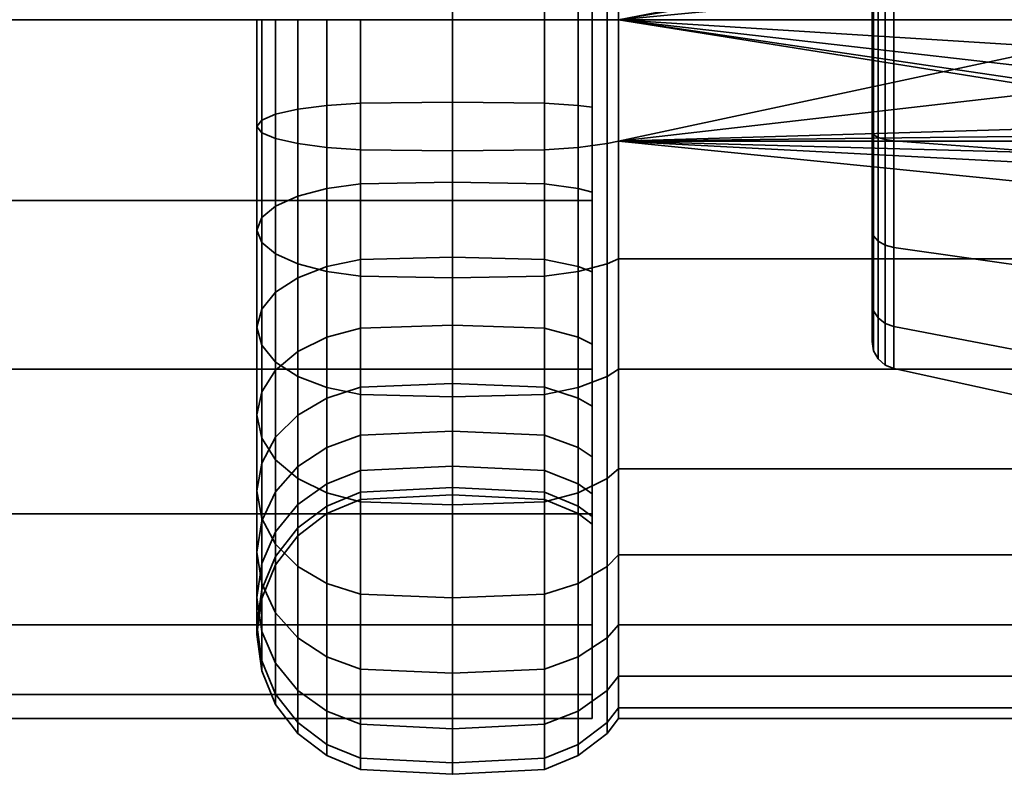
# Model space of a CAD drawing. Units: millimetres. Extents: x -363 to 139, y 185 to 687.
# Drawn here: x 69 to 104, y 514 to 541 of the extents above; entities that cross this region are included whole.
import ezdxf

# ---------------------------------------------------------------- set-up
doc = ezdxf.new("R2010")
doc.units = ezdxf.units.MM
doc.layers.add('kedersystem', color=4, linetype='Continuous', lineweight=35)

msp = doc.modelspace()

# ---------------------------------------------------------------- meshes
at = {"layer": 'kedersystem'}
mesh = msp.add_polyface(dxfattribs=at)
corners = [(-192.527, 516.252, 136.832), (-193.379, 517.104, 143.302), (-195.876, 519.601, 149.332), (-199.849, 523.574, 154.51), (-205.027, 528.752, 158.483), (-211.056, 534.781, 160.98), (-217.527, 541.252, 161.832), (-223.997, 547.722, 160.98), (-230.027, 553.752, 158.483), (-235.205, 558.93, 154.51), (-239.178, 562.903, 149.332), (-241.675, 565.4, 143.302), (-242.527, 566.252, 136.832), (-241.675, 565.4, 130.362), (-239.178, 562.903, 124.332), (-235.205, 558.93, 119.154), (-230.027, 553.752, 115.181), (-223.997, 547.722, 112.684), (-217.527, 541.252, 111.832), (-211.056, 534.781, 112.684), (-205.027, 528.752, 115.181), (-199.849, 523.574, 119.154), (-195.876, 519.601, 124.332), (-193.379, 517.104, 130.362), (89.187, 566.252, 136.832), (89.187, 565.4, 130.362), (89.187, 562.903, 124.332), (89.187, 558.93, 119.154), (89.187, 553.752, 115.181), (89.187, 547.722, 112.684), (89.187, 541.252, 111.832), (89.187, 534.781, 112.684), (89.187, 528.752, 115.181), (89.187, 523.574, 119.154), (89.187, 519.601, 124.332), (89.187, 517.104, 130.362), (89.187, 516.252, 136.832), (89.187, 517.104, 143.302), (89.187, 519.601, 149.332), (89.187, 523.574, 154.51), (89.187, 528.752, 158.483), (89.187, 534.781, 160.98), (89.187, 541.252, 161.832), (89.187, 547.722, 160.98), (89.187, 553.752, 158.483), (89.187, 558.93, 154.51), (89.187, 562.903, 149.332), (89.187, 565.4, 143.302)]
mesh.append_faces([[corners[k] for k in face] for face in [(24, 25, 13, 12), (25, 26, 14, 13), (26, 27, 15, 14), (27, 28, 16, 15), (28, 29, 17, 16), (29, 30, 18, 17), (30, 31, 19, 18), (31, 32, 20, 19), (32, 33, 21, 20), (33, 34, 22, 21), (34, 35, 23, 22), (35, 36, 0, 23), (36, 37, 1, 0), (37, 38, 2, 1), (38, 39, 3, 2), (39, 40, 4, 3), (40, 41, 5, 4), (41, 42, 6, 5), (42, 43, 7, 6), (43, 44, 8, 7), (44, 45, 9, 8), (45, 46, 10, 9), (46, 47, 11, 10), (47, 24, 12, 11)]])
mesh.append_faces([[corners[k] for k in face] for face in [(14, 12, 13), (47, 25, 24)]], dxfattribs={"vtx0": -1})
mesh.append_faces([[corners[k] for k in face] for face in [(14, 16, 17), (14, 17, 18), (14, 18, 19), (14, 19, 20), (14, 20, 21), (14, 21, 22), (14, 22, 23), (14, 23, 0), (14, 0, 1), (14, 1, 2), (14, 2, 3), (14, 3, 4), (14, 4, 5), (14, 5, 6), (14, 6, 7), (14, 7, 8), (14, 8, 9), (14, 9, 10), (14, 10, 11), (14, 11, 12), (47, 45, 44), (47, 44, 43), (47, 43, 42), (47, 42, 41), (47, 41, 40), (47, 40, 39), (47, 39, 38), (47, 38, 37), (47, 37, 36), (47, 36, 35), (47, 35, 34), (47, 34, 33), (47, 33, 32), (47, 32, 31), (47, 31, 30), (47, 30, 29), (47, 29, 28), (47, 28, 27), (47, 27, 26), (47, 26, 25)]], dxfattribs={"vtx0": -1, "vtx2": -1})
mesh.append_faces([[corners[k] for k in face] for face in [(14, 15, 16), (47, 46, 45)]], dxfattribs={"vtx2": -1})
mesh = msp.add_polyface(dxfattribs=at)
corners = [(89.187, 555.082, 125.227), (88.687, 554.788, 125.474), (88.687, 552.61, 123.296), (89.187, 552.857, 123.002), (90.133, 557.322, 117.681), (90.133, 553.752, 115.181), (89.722, 554.02, 114.718), (89.722, 557.666, 117.271), (88.687, 550.087, 121.529), (89.187, 550.279, 121.197), (90.133, 549.802, 113.34), (89.722, 549.986, 112.836), (88.687, 547.295, 120.228), (89.187, 547.427, 119.867), (90.133, 545.593, 112.212), (89.722, 545.686, 111.684), (88.687, 544.32, 119.431), (89.187, 544.387, 119.053), (90.133, 541.252, 111.832), (89.722, 541.252, 111.296), (88.687, 541.252, 119.162), (89.187, 541.252, 118.778), (90.133, 541.252, 161.832), (90.133, 545.593, 161.452), (89.722, 545.686, 161.98), (89.722, 541.252, 162.368), (89.187, 541.252, 154.886), (88.687, 541.252, 154.502), (88.687, 544.32, 154.233), (89.187, 544.387, 154.611), (90.133, 549.802, 160.324), (89.722, 549.986, 160.828), (88.687, 547.295, 153.436), (89.187, 547.427, 153.797), (90.133, 553.752, 158.483), (89.722, 554.02, 158.946), (88.687, 550.087, 152.135), (89.187, 550.279, 152.467), (88.687, 552.61, 150.368), (89.187, 552.857, 150.662), (88.687, 554.788, 148.19), (89.187, 555.082, 148.437), (112.559, 545.593, 161.452), (89.187, 558.217, 130.657), (89.187, 538.117, 119.053), (89.187, 535.077, 119.867), (89.187, 535.077, 153.797), (89.187, 538.117, 154.611), (88.687, 550.257, 112.09), (88.687, 554.417, 114.029), (88.687, 545.824, 110.902), (88.687, 541.252, 110.502), (88.687, 545.824, 162.762), (88.687, 541.252, 163.162), (88.687, 550.257, 161.574), (88.687, 554.417, 159.635), (87.481, 552.289, 149.985), (87.481, 554.405, 147.869), (99.207, 541.252, 125.134), (99.207, 545.253, 125.84), (99.207, 548.771, 127.871), (99.207, 551.383, 130.983), (99.207, 552.772, 134.801), (99.207, 552.772, 138.863), (99.207, 551.383, 142.681), (99.207, 548.771, 145.793), (99.207, 545.253, 147.824)]
mesh.append_faces([[corners[k] for k in face] for face in [(0, 1, 2, 3), (4, 5, 6, 7), (3, 2, 8, 9), (5, 10, 11, 6), (9, 8, 12, 13), (10, 14, 15, 11), (13, 12, 16, 17), (14, 18, 19, 15), (17, 16, 20, 21), (22, 23, 24, 25), (26, 27, 28, 29), (23, 30, 31, 24), (29, 28, 32, 33), (30, 34, 35, 31), (33, 32, 36, 37), (37, 36, 38, 39), (39, 38, 40, 41), (6, 11, 48, 49), (11, 15, 50, 48), (15, 19, 51, 50), (25, 24, 52, 53), (24, 31, 54, 52), (31, 35, 55, 54), (56, 57, 40, 38)]])
mesh.append_faces([[corners[k] for k in face] for face in [(22, 42, 23)]], dxfattribs={"vtx0": -1})
mesh.append_faces([[corners[k] for k in face] for face in [(43, 0, 3), (43, 3, 9), (43, 9, 13), (43, 13, 17), (43, 17, 21), (43, 21, 44), (43, 44, 45), (43, 46, 47), (43, 47, 26), (43, 26, 29), (43, 29, 33), (43, 33, 37), (43, 37, 39), (43, 39, 41), (58, 60, 61), (58, 61, 62), (58, 62, 63), (58, 63, 64), (58, 64, 65), (58, 65, 66)]], dxfattribs={"vtx0": -1, "vtx2": -1})
mesh.append_faces([[corners[k] for k in face] for face in [(30, 23, 42), (58, 59, 60)]], dxfattribs={"vtx2": -1})
mesh = msp.add_polyface(dxfattribs=at)
corners = [(90.133, 541.252, 111.832), (90.133, 536.911, 112.212), (89.722, 536.818, 111.684), (89.722, 541.252, 111.296), (89.187, 541.252, 118.778), (88.687, 541.252, 119.162), (88.687, 538.184, 119.431), (89.187, 538.117, 119.053), (90.133, 532.701, 113.34), (89.722, 532.518, 112.836), (88.687, 535.208, 120.228), (89.187, 535.077, 119.867), (90.133, 528.752, 115.181), (89.722, 528.484, 114.718), (88.687, 532.417, 121.529), (89.187, 532.225, 121.197), (88.687, 529.894, 123.296), (89.187, 529.647, 123.002), (88.687, 527.716, 125.474), (89.187, 527.422, 125.227), (89.187, 527.422, 148.437), (88.687, 527.716, 148.19), (88.687, 529.894, 150.368), (89.187, 529.647, 150.662), (88.687, 532.417, 152.135), (89.187, 532.225, 152.467), (90.133, 528.752, 158.483), (90.133, 532.701, 160.324), (89.722, 532.518, 160.828), (89.722, 528.484, 158.946), (90.133, 536.911, 161.452), (89.722, 536.818, 161.98), (90.133, 541.252, 161.832), (89.722, 541.252, 162.368), (89.187, 538.117, 154.611), (88.687, 538.184, 154.233), (88.687, 541.252, 154.502), (89.187, 541.252, 154.886), (115.494, 537.208, 112.186), (90.133, 545.593, 112.212), (112.144, 541.252, 111.832), (110.439, 541.252, 161.832), (89.187, 558.217, 130.657), (89.187, 525.617, 127.805), (89.187, 524.287, 130.657), (89.187, 523.473, 133.697), (89.187, 523.198, 136.832), (89.187, 523.473, 139.967), (89.187, 524.287, 143.007), (89.187, 525.617, 145.859), (89.187, 535.077, 153.797), (88.687, 536.68, 110.902), (88.687, 541.252, 110.502), (88.687, 532.246, 112.09), (88.687, 528.087, 114.029), (88.687, 532.246, 161.574), (88.687, 528.087, 159.635), (88.687, 536.68, 162.762), (88.687, 541.252, 163.162), (99.207, 541.252, 125.134), (99.207, 545.253, 147.824), (99.207, 541.252, 148.53), (99.207, 537.251, 147.824), (99.207, 533.733, 145.793), (99.207, 531.121, 142.681), (99.207, 529.732, 138.863), (99.207, 529.732, 134.801), (99.207, 531.121, 130.983), (99.207, 533.733, 127.871), (99.207, 537.251, 125.84), (99.264, 541.252, 148.861), (99.264, 537.138, 148.136)]
mesh.append_faces([[corners[k] for k in face] for face in [(0, 1, 2, 3), (4, 5, 6, 7), (1, 8, 9, 2), (7, 6, 10, 11), (8, 12, 13, 9), (11, 10, 14, 15), (15, 14, 16, 17), (17, 16, 18, 19), (20, 21, 22, 23), (23, 22, 24, 25), (26, 27, 28, 29), (27, 30, 31, 28), (30, 32, 33, 31), (34, 35, 36, 37), (3, 2, 51, 52), (2, 9, 53, 51), (9, 13, 54, 53), (29, 28, 55, 56), (28, 31, 57, 55), (31, 33, 58, 57), (70, 71, 62, 61)]])
mesh.append_faces([[corners[k] for k in face] for face in [(39, 40, 0), (30, 41, 32), (59, 68, 69)]], dxfattribs={"vtx0": -1})
mesh.append_faces([[corners[k] for k in face] for face in [(0, 38, 1)]], dxfattribs={"vtx0": -1, "vtx1": -1})
mesh.append_faces([[corners[k] for k in face] for face in [(42, 11, 15), (42, 15, 17), (42, 17, 19), (42, 19, 43), (42, 43, 44), (42, 44, 45), (42, 45, 46), (42, 46, 47), (42, 47, 48), (42, 48, 49), (42, 49, 20), (42, 20, 23), (42, 23, 25), (42, 25, 50), (59, 60, 61), (59, 61, 62), (59, 62, 63), (59, 63, 64), (59, 64, 65), (59, 65, 66), (59, 66, 67), (59, 67, 68)]], dxfattribs={"vtx0": -1, "vtx2": -1})
mesh = msp.add_polyface(dxfattribs=at)
corners = [(90.133, 549.802, 160.324), (112.559, 545.593, 161.452), (113.33, 546.234, 161.28), (131.973, 545.593, 112.212), (115.494, 545.296, 112.186), (90.133, 545.593, 112.212), (114.156, 544.804, 112.143), (113.073, 543.882, 112.062), (112.375, 542.647, 111.954), (112.144, 541.252, 111.832), (90.133, 541.252, 161.832), (110.439, 541.252, 161.832), (110.791, 543.223, 161.66), (111.795, 544.954, 161.508), (112.602, 544.277, 122.865), (112.76, 544.144, 115.332), (113.957, 545.149, 115.332), (113.852, 545.331, 123.051), (111.792, 542.859, 122.615), (111.978, 542.791, 115.332), (111.516, 541.252, 122.332), (111.707, 541.252, 115.332), (108.207, 546.211, 150.458), (114.117, 546.211, 150.458), (113.477, 545.98, 150.498), (112.021, 544.765, 150.713), (111.064, 543.124, 151.002), (110.725, 541.252, 151.332), (108.207, 541.252, 151.332), (108.207, 546.211, 123.206), (108.207, 541.252, 122.332), (115.388, 545.894, 123.15), (99.99, 541.252, 149.506), (99.99, 545.587, 148.742), (99.99, 545.587, 124.922), (99.99, 541.252, 124.158), (99.264, 541.252, 124.803), (99.264, 545.366, 125.528), (99.207, 545.253, 125.84), (99.207, 541.252, 125.134), (99.679, 545.543, 125.042), (99.679, 541.252, 124.285), (99.264, 548.984, 127.617), (99.207, 548.771, 127.871), (99.264, 548.984, 146.047), (99.264, 545.366, 148.136), (99.207, 545.253, 147.824), (99.207, 548.771, 145.793), (99.264, 541.252, 148.861), (99.207, 541.252, 148.53), (99.679, 541.252, 149.379), (99.679, 545.543, 148.622), (99.427, 541.252, 124.508), (99.427, 545.467, 125.252), (99.427, 549.173, 127.392), (99.679, 549.317, 127.221), (99.427, 549.173, 146.272), (99.427, 545.467, 148.412), (99.679, 549.317, 146.443), (99.427, 541.252, 149.156)]
mesh.append_faces([[corners[k] for k in face] for face in [(14, 15, 16, 17), (18, 19, 15, 14), (20, 21, 19, 18), (16, 15, 7, 6), (15, 19, 8, 7), (19, 21, 9, 8), (12, 26, 25, 13), (11, 27, 26, 12), (32, 33, 22, 28), (34, 35, 30, 29), (36, 37, 38, 39), (35, 34, 40, 41), (37, 42, 43, 38), (44, 45, 46, 47), (45, 48, 49, 46), (33, 32, 50, 51), (52, 53, 37, 36), (41, 40, 53, 52), (53, 54, 42, 37), (40, 55, 54, 53), (56, 57, 45, 44), (58, 51, 57, 56), (57, 59, 48, 45), (51, 50, 59, 57)]])
mesh.append_faces([[corners[k] for k in face] for face in [(22, 27, 28), (13, 2, 1)]], dxfattribs={"vtx0": -1})
mesh.append_faces([[corners[k] for k in face] for face in [(3, 4, 5)]], dxfattribs={"vtx0": -1, "vtx1": -1})
mesh.append_faces([[corners[k] for k in face] for face in [(0, 1, 2), (5, 4, 6), (5, 6, 7), (5, 7, 8), (5, 8, 9), (10, 12, 13), (10, 13, 1), (22, 24, 25), (22, 25, 26), (22, 26, 27), (29, 20, 18), (29, 18, 14), (29, 14, 17), (29, 17, 31), (13, 24, 2)]], dxfattribs={"vtx0": -1, "vtx2": -1})
mesh.append_faces([[corners[k] for k in face] for face in [(10, 11, 12), (22, 23, 24), (29, 30, 20), (13, 25, 24)]], dxfattribs={"vtx2": -1})
mesh = msp.add_polyface(dxfattribs=at)
corners = [(89.187, 532.225, 152.467), (88.687, 532.417, 152.135), (88.687, 535.208, 153.436), (89.187, 535.077, 153.797), (88.687, 538.184, 154.233), (89.187, 538.117, 154.611), (84.187, 544.204, 120.09), (84.187, 541.252, 119.832), (87.481, 541.252, 119.662), (87.481, 544.234, 119.922), (87.481, 541.252, 110.002), (87.481, 536.593, 110.41), (84.187, 536.563, 110.242), (84.187, 541.252, 109.832), (88.687, 541.252, 110.502), (88.687, 536.68, 110.902), (87.481, 538.27, 119.922), (88.687, 538.184, 119.431), (88.687, 541.252, 119.162), (84.187, 538.3, 120.09), (80.893, 541.252, 119.662), (80.893, 538.27, 119.922), (80.893, 536.593, 110.41), (80.893, 541.252, 110.002), (87.481, 532.076, 111.62), (84.187, 532.017, 111.46), (88.687, 532.246, 112.09), (87.481, 535.379, 120.697), (88.687, 535.208, 120.228), (84.187, 535.438, 120.857), (80.893, 535.379, 120.697), (80.893, 532.076, 111.62), (87.481, 527.837, 113.597), (84.187, 527.752, 113.449), (88.687, 528.087, 114.029), (87.481, 532.667, 121.962), (88.687, 532.417, 121.529), (84.187, 532.752, 122.11), (80.893, 527.837, 113.597), (87.481, 530.215, 123.679), (88.687, 529.894, 123.296), (84.187, 530.325, 123.809), (87.481, 528.099, 125.795), (88.687, 527.716, 125.474), (84.187, 528.229, 125.905), (84.187, 526.529, 128.332), (87.481, 526.382, 128.247), (84.187, 526.529, 145.332), (84.187, 528.229, 147.759), (87.481, 528.099, 147.869), (87.481, 526.382, 145.417), (80.893, 526.382, 145.417), (80.893, 528.099, 147.869), (87.481, 530.215, 149.985), (88.687, 529.894, 150.368), (88.687, 527.716, 148.19), (84.187, 530.325, 149.855), (87.481, 532.667, 151.702), (84.187, 532.752, 151.554), (87.481, 527.837, 160.067), (87.481, 532.076, 162.044), (84.187, 532.017, 162.204), (84.187, 527.752, 160.215), (88.687, 528.087, 159.635), (88.687, 532.246, 161.574), (87.481, 535.379, 152.967), (84.187, 535.438, 152.807), (80.893, 532.076, 162.044), (80.893, 527.837, 160.067), (87.481, 536.593, 163.254), (84.187, 536.563, 163.422), (88.687, 536.68, 162.762), (87.481, 538.27, 153.742), (84.187, 538.3, 153.574), (80.893, 536.593, 163.254), (87.481, 541.252, 163.662), (84.187, 541.252, 163.832), (88.687, 541.252, 163.162), (87.481, 541.252, 154.002), (88.687, 541.252, 154.502), (84.187, 541.252, 153.832), (80.893, 541.252, 163.662)]
mesh.append_faces([[corners[k] for k in face] for face in [(0, 1, 2, 3), (3, 2, 4, 5), (6, 7, 8, 9), (10, 11, 12, 13), (14, 15, 11, 10), (8, 16, 17, 18), (7, 19, 16, 8), (20, 21, 19, 7), (13, 12, 22, 23), (11, 24, 25, 12), (15, 26, 24, 11), (16, 27, 28, 17), (19, 29, 27, 16), (21, 30, 29, 19), (12, 25, 31, 22), (24, 32, 33, 25), (26, 34, 32, 24), (27, 35, 36, 28), (29, 37, 35, 27), (25, 33, 38, 31), (35, 39, 40, 36), (37, 41, 39, 35), (39, 42, 43, 40), (41, 44, 42, 39), (44, 45, 46, 42), (47, 48, 49, 50), (51, 52, 48, 47), (49, 53, 54, 55), (48, 56, 53, 49), (53, 57, 1, 54), (56, 58, 57, 53), (59, 60, 61, 62), (63, 64, 60, 59), (57, 65, 2, 1), (58, 66, 65, 57), (62, 61, 67, 68), (60, 69, 70, 61), (64, 71, 69, 60), (65, 72, 4, 2), (66, 73, 72, 65), (61, 70, 74, 67), (69, 75, 76, 70), (71, 77, 75, 69), (72, 78, 79, 4), (73, 80, 78, 72), (70, 76, 81, 74)]])
mesh = msp.add_polyface(dxfattribs=at)
corners = [(79.687, 541.252, 119.162), (79.687, 538.184, 119.431), (80.893, 538.27, 119.922), (80.893, 541.252, 119.662), (78.651, 541.252, 118.368), (78.651, 538.046, 118.648), (77.857, 541.252, 117.332), (77.857, 537.866, 117.628), (77.357, 541.252, 116.126), (77.357, 537.656, 116.441), (77.187, 541.252, 114.832), (77.187, 537.432, 115.166), (77.357, 541.252, 113.538), (77.357, 537.207, 113.892), (77.857, 541.252, 112.332), (77.857, 536.998, 112.704), (78.651, 541.252, 111.296), (78.651, 536.818, 111.684), (79.687, 541.252, 110.502), (79.687, 536.68, 110.902), (80.893, 541.252, 110.002), (80.893, 536.593, 110.41), (79.687, 535.208, 120.228), (80.893, 535.379, 120.697), (78.651, 534.937, 119.481), (77.857, 534.583, 118.508), (77.357, 534.17, 117.375), (77.187, 533.727, 116.159), (77.357, 533.285, 114.943), (77.857, 532.872, 113.81), (78.651, 532.518, 112.836), (79.687, 532.246, 112.09), (80.893, 532.076, 111.62), (80.893, 532.667, 121.962), (84.187, 532.752, 122.11), (84.187, 535.438, 120.857), (79.687, 532.417, 121.529), (80.893, 532.667, 151.702), (80.893, 535.379, 152.967), (84.187, 535.438, 152.807), (84.187, 532.752, 151.554), (79.687, 532.417, 152.135), (79.687, 535.208, 153.436), (80.893, 538.27, 153.742), (84.187, 538.3, 153.574), (79.687, 538.184, 154.233), (78.651, 534.937, 154.183), (78.651, 538.046, 155.016), (77.857, 534.583, 155.156), (77.857, 537.866, 156.036), (77.357, 534.17, 156.289), (77.357, 537.656, 157.223), (77.187, 533.727, 157.505), (77.187, 537.432, 158.498), (77.357, 533.285, 158.721), (77.357, 537.207, 159.772), (77.857, 532.872, 159.854), (77.857, 536.998, 160.96), (78.651, 532.518, 160.828), (78.651, 536.818, 161.98), (79.687, 532.246, 161.574), (79.687, 536.68, 162.762), (80.893, 532.076, 162.044), (80.893, 536.593, 163.254), (80.893, 541.252, 154.002), (84.187, 541.252, 153.832), (79.687, 541.252, 154.502), (78.651, 541.252, 155.296), (77.857, 541.252, 156.332), (77.357, 541.252, 157.538), (77.187, 541.252, 158.832), (77.357, 541.252, 160.126), (77.857, 541.252, 161.332), (78.651, 541.252, 162.368), (79.687, 541.252, 163.162), (80.893, 541.252, 163.662)]
mesh.append_faces([[corners[k] for k in face] for face in [(0, 1, 2, 3), (4, 5, 1, 0), (6, 7, 5, 4), (8, 9, 7, 6), (10, 11, 9, 8), (12, 13, 11, 10), (14, 15, 13, 12), (16, 17, 15, 14), (18, 19, 17, 16), (20, 21, 19, 18), (1, 22, 23, 2), (5, 24, 22, 1), (7, 25, 24, 5), (9, 26, 25, 7), (11, 27, 26, 9), (13, 28, 27, 11), (15, 29, 28, 13), (17, 30, 29, 15), (19, 31, 30, 17), (21, 32, 31, 19), (23, 33, 34, 35), (22, 36, 33, 23), (37, 38, 39, 40), (41, 42, 38, 37), (38, 43, 44, 39), (42, 45, 43, 38), (46, 47, 45, 42), (48, 49, 47, 46), (50, 51, 49, 48), (52, 53, 51, 50), (54, 55, 53, 52), (56, 57, 55, 54), (58, 59, 57, 56), (60, 61, 59, 58), (62, 63, 61, 60), (43, 64, 65, 44), (45, 66, 64, 43), (47, 67, 66, 45), (49, 68, 67, 47), (51, 69, 68, 49), (53, 70, 69, 51), (55, 71, 70, 53), (57, 72, 71, 55), (59, 73, 72, 57), (61, 74, 73, 59), (63, 75, 74, 61)]])
mesh = msp.add_polyface(dxfattribs=at)
corners = [(131.973, 532.701, 160.324), (115.209, 535.591, 161.099), (90.133, 536.911, 161.452), (113.33, 536.27, 161.28), (112.559, 536.911, 161.452), (131.973, 536.911, 112.212), (90.133, 536.911, 112.212), (115.494, 537.208, 112.186), (90.133, 541.252, 111.832), (112.144, 541.252, 111.832), (112.375, 539.857, 111.954), (113.073, 538.622, 112.062), (114.156, 537.7, 112.143), (111.795, 537.55, 161.508), (110.791, 539.281, 161.66), (110.439, 541.252, 161.832), (111.792, 539.645, 122.615), (111.978, 539.713, 115.332), (111.707, 541.252, 115.332), (111.516, 541.252, 122.332), (112.602, 538.227, 122.865), (112.76, 538.359, 115.332), (108.207, 536.293, 123.206), (115.388, 536.61, 123.15), (113.852, 537.172, 123.051), (108.207, 541.252, 122.332), (108.207, 536.293, 150.458), (108.207, 541.252, 151.332), (110.725, 541.252, 151.332), (111.064, 539.38, 151.002), (112.021, 537.739, 150.713), (113.477, 536.524, 150.498), (114.117, 536.293, 150.458), (99.99, 541.252, 124.158), (99.99, 536.917, 124.922), (99.99, 536.917, 148.742), (99.99, 541.252, 149.506), (99.264, 533.52, 127.617), (99.264, 537.138, 125.528), (99.207, 537.251, 125.84), (99.207, 533.733, 127.871), (99.264, 541.252, 124.803), (99.207, 541.252, 125.134), (99.679, 541.252, 124.285), (99.679, 536.961, 125.042), (99.679, 536.961, 148.622), (99.679, 541.252, 149.379), (99.264, 537.138, 148.136), (99.264, 533.52, 146.047), (99.207, 533.733, 145.793), (99.207, 537.251, 147.824), (99.99, 533.105, 146.541), (99.679, 533.187, 146.443), (99.427, 533.33, 127.392), (99.427, 537.037, 125.252), (99.679, 533.187, 127.221), (99.427, 541.252, 124.508), (99.427, 541.252, 149.156), (99.427, 537.037, 148.412), (99.264, 541.252, 148.861), (99.427, 533.33, 146.272)]
mesh.append_faces([[corners[k] for k in face] for face in [(16, 17, 18, 19), (20, 21, 17, 16), (18, 17, 10, 9), (17, 21, 11, 10), (14, 29, 28, 15), (13, 30, 29, 14), (33, 34, 22, 25), (35, 36, 27, 26), (37, 38, 39, 40), (38, 41, 42, 39), (34, 33, 43, 44), (36, 35, 45, 46), (47, 48, 49, 50), (35, 51, 52, 45), (53, 54, 38, 37), (55, 44, 54, 53), (54, 56, 41, 38), (44, 43, 56, 54), (57, 58, 47, 59), (46, 45, 58, 57), (58, 60, 48, 47), (45, 52, 60, 58)]])
mesh.append_faces([[corners[k] for k in face] for face in [(2, 3, 4), (22, 19, 25), (26, 31, 32), (3, 13, 4)]], dxfattribs={"vtx0": -1})
mesh.append_faces([[corners[k] for k in face] for face in [(0, 1, 2)]], dxfattribs={"vtx0": -1, "vtx1": -1, "vtx2": -1})
mesh.append_faces([[corners[k] for k in face] for face in [(2, 1, 3), (8, 10, 11), (8, 11, 12), (8, 12, 7), (2, 13, 14), (2, 14, 15), (22, 23, 24), (22, 24, 20), (22, 20, 16), (22, 16, 19), (26, 28, 29), (26, 29, 30), (26, 30, 31), (3, 30, 13)]], dxfattribs={"vtx0": -1, "vtx2": -1})
mesh.append_faces([[corners[k] for k in face] for face in [(5, 6, 7)]], dxfattribs={"vtx1": -1, "vtx2": -1})
mesh.append_faces([[corners[k] for k in face] for face in [(8, 9, 10), (2, 4, 13), (26, 27, 28), (3, 31, 30)]], dxfattribs={"vtx2": -1})
mesh = msp.add_polyface(dxfattribs=at)
corners = [(131.973, 532.701, 160.324), (90.133, 536.911, 161.452), (90.133, 532.701, 160.324), (90.133, 536.911, 112.212), (131.973, 536.911, 112.212), (131.973, 532.701, 113.34), (90.133, 532.701, 113.34), (131.973, 528.752, 115.181), (90.133, 528.752, 115.181), (131.973, 525.182, 117.681), (90.133, 525.182, 117.681), (131.973, 522.101, 120.762), (90.133, 522.101, 120.762), (131.973, 519.601, 124.332), (90.133, 519.601, 124.332), (131.973, 517.76, 128.282), (90.133, 517.76, 128.282), (131.973, 516.632, 132.491), (90.133, 516.632, 132.491), (131.973, 516.252, 136.832), (90.133, 516.252, 136.832), (131.973, 516.632, 141.173), (90.133, 516.632, 141.173), (131.973, 517.76, 145.383), (90.133, 517.76, 145.383), (131.973, 519.601, 149.332), (90.133, 519.601, 149.332), (131.973, 522.101, 152.902), (90.133, 522.101, 152.902), (131.973, 525.182, 155.983), (90.133, 525.182, 155.983), (131.973, 528.752, 158.483), (90.133, 528.752, 158.483), (108.207, 531.932, 147.94), (108.207, 536.293, 150.458), (114.117, 536.293, 150.458), (115.26, 535.883, 150.221), (99.99, 536.917, 124.922), (99.99, 533.105, 127.123), (108.207, 531.932, 125.724), (108.207, 536.293, 123.206), (99.99, 530.276, 130.495), (108.207, 528.695, 129.582), (99.99, 528.77, 134.631), (108.207, 526.972, 134.314), (99.99, 528.77, 139.033), (108.207, 526.972, 139.35), (99.99, 530.276, 143.169), (108.207, 528.695, 144.082), (99.99, 533.105, 146.541), (99.99, 536.917, 148.742), (99.679, 536.961, 125.042), (99.679, 533.187, 127.221), (99.264, 533.52, 146.047), (99.264, 530.834, 142.847), (99.207, 531.121, 142.681), (99.207, 533.733, 145.793), (99.679, 530.386, 143.105), (99.679, 533.187, 146.443), (99.264, 529.405, 138.921), (99.207, 529.732, 138.863), (99.679, 528.896, 139.011), (99.264, 529.405, 134.743), (99.207, 529.732, 134.801), (99.679, 528.896, 134.653), (99.264, 530.834, 130.817), (99.207, 531.121, 130.983), (99.679, 530.386, 130.559), (99.264, 533.52, 127.617), (99.207, 533.733, 127.871), (99.427, 533.33, 146.272), (99.427, 530.579, 142.994), (99.427, 529.116, 138.972), (99.427, 529.116, 134.692), (99.427, 530.579, 130.67), (99.427, 533.33, 127.392)]
mesh.append_faces([[corners[k] for k in face] for face in [(3, 4, 5, 6), (6, 5, 7, 8), (8, 7, 9, 10), (10, 9, 11, 12), (12, 11, 13, 14), (14, 13, 15, 16), (16, 15, 17, 18), (18, 17, 19, 20), (20, 19, 21, 22), (22, 21, 23, 24), (24, 23, 25, 26), (26, 25, 27, 28), (28, 27, 29, 30), (30, 29, 31, 32), (32, 31, 0, 2), (37, 38, 39, 40), (38, 41, 42, 39), (41, 43, 44, 42), (43, 45, 46, 44), (45, 47, 48, 46), (47, 49, 33, 48), (49, 50, 34, 33), (38, 37, 51, 52), (53, 54, 55, 56), (49, 47, 57, 58), (54, 59, 60, 55), (47, 45, 61, 57), (59, 62, 63, 60), (45, 43, 64, 61), (62, 65, 66, 63), (43, 41, 67, 64), (65, 68, 69, 66), (41, 38, 52, 67), (70, 71, 54, 53), (58, 57, 71, 70), (71, 72, 59, 54), (57, 61, 72, 71), (72, 73, 62, 59), (61, 64, 73, 72), (73, 74, 65, 62), (64, 67, 74, 73), (74, 75, 68, 65), (67, 52, 75, 74)]])
mesh.append_faces([[corners[k] for k in face] for face in [(0, 1, 2)]], dxfattribs={"vtx0": -1})
mesh.append_faces([[corners[k] for k in face] for face in [(33, 35, 36)]], dxfattribs={"vtx0": -1, "vtx2": -1})
mesh.append_faces([[corners[k] for k in face] for face in [(33, 34, 35)]], dxfattribs={"vtx2": -1})
mesh = msp.add_polyface(dxfattribs=at)
corners = [(78.651, 534.937, 119.481), (78.651, 532.02, 120.841), (79.687, 532.417, 121.529), (79.687, 535.208, 120.228), (77.857, 534.583, 118.508), (77.857, 531.502, 119.945), (77.357, 534.17, 117.375), (77.357, 530.899, 118.9), (77.187, 533.727, 116.159), (77.187, 530.252, 117.779), (77.357, 533.285, 114.943), (77.357, 529.605, 116.659), (77.857, 532.872, 113.81), (77.857, 529.002, 115.614), (78.651, 532.518, 112.836), (78.651, 528.484, 114.718), (79.687, 532.246, 112.09), (79.687, 528.087, 114.029), (80.893, 532.076, 111.62), (80.893, 527.837, 113.597), (80.893, 532.667, 121.962), (80.893, 530.215, 123.679), (84.187, 530.325, 123.809), (84.187, 532.752, 122.11), (79.687, 529.894, 123.296), (78.651, 529.383, 122.687), (77.857, 528.718, 121.894), (77.357, 527.942, 120.97), (77.187, 527.111, 119.979), (77.357, 526.279, 118.988), (77.857, 525.504, 118.064), (80.893, 528.099, 125.795), (84.187, 528.229, 125.905), (79.687, 527.716, 125.474), (78.651, 527.107, 124.963), (77.857, 526.314, 124.298), (77.357, 525.39, 123.523), (80.893, 526.382, 128.247), (84.187, 526.529, 128.332), (79.687, 525.949, 145.667), (79.687, 527.716, 148.19), (80.893, 528.099, 147.869), (80.893, 526.382, 145.417), (80.893, 530.215, 149.985), (84.187, 530.325, 149.855), (84.187, 528.229, 147.759), (79.687, 529.894, 150.368), (78.651, 527.107, 148.701), (78.651, 529.383, 150.977), (77.857, 526.314, 149.366), (77.857, 528.718, 151.77), (77.357, 525.39, 150.142), (77.357, 527.942, 152.694), (80.893, 532.667, 151.702), (84.187, 532.752, 151.554), (79.687, 532.417, 152.135), (78.651, 532.02, 152.823), (77.857, 531.502, 153.72), (77.357, 530.899, 154.764), (77.187, 527.111, 153.685), (77.187, 530.252, 155.885), (77.357, 526.279, 154.676), (77.357, 529.605, 157.005), (77.857, 525.504, 155.6), (77.857, 529.002, 158.05), (78.651, 534.937, 154.183), (79.687, 535.208, 153.436), (77.857, 534.583, 155.156), (77.357, 534.17, 156.289), (77.187, 533.727, 157.505), (77.357, 533.285, 158.721), (77.857, 532.872, 159.854), (78.651, 528.484, 158.946), (78.651, 532.518, 160.828), (79.687, 528.087, 159.635), (79.687, 532.246, 161.574), (80.893, 527.837, 160.067), (80.893, 532.076, 162.044)]
mesh.append_faces([[corners[k] for k in face] for face in [(0, 1, 2, 3), (4, 5, 1, 0), (6, 7, 5, 4), (8, 9, 7, 6), (10, 11, 9, 8), (12, 13, 11, 10), (14, 15, 13, 12), (16, 17, 15, 14), (18, 19, 17, 16), (20, 21, 22, 23), (2, 24, 21, 20), (1, 25, 24, 2), (5, 26, 25, 1), (7, 27, 26, 5), (9, 28, 27, 7), (11, 29, 28, 9), (13, 30, 29, 11), (21, 31, 32, 22), (24, 33, 31, 21), (25, 34, 33, 24), (26, 35, 34, 25), (27, 36, 35, 26), (31, 37, 38, 32), (39, 40, 41, 42), (41, 43, 44, 45), (40, 46, 43, 41), (47, 48, 46, 40), (49, 50, 48, 47), (51, 52, 50, 49), (43, 53, 54, 44), (46, 55, 53, 43), (48, 56, 55, 46), (50, 57, 56, 48), (52, 58, 57, 50), (59, 60, 58, 52), (61, 62, 60, 59), (63, 64, 62, 61), (56, 65, 66, 55), (57, 67, 65, 56), (58, 68, 67, 57), (60, 69, 68, 58), (62, 70, 69, 60), (64, 71, 70, 62), (72, 73, 71, 64), (74, 75, 73, 72), (76, 77, 75, 74)]])
mesh = msp.add_polyface(dxfattribs=at)
corners = [(78.651, 528.484, 114.718), (78.651, 524.838, 117.271), (77.857, 525.504, 118.064), (77.857, 529.002, 115.614), (79.687, 528.087, 114.029), (79.687, 524.327, 116.662), (80.893, 527.837, 113.597), (80.893, 524.006, 116.279), (77.187, 527.111, 119.979), (77.187, 524.399, 122.691), (77.357, 525.39, 123.523), (77.357, 527.942, 120.97), (77.357, 526.279, 118.988), (77.357, 523.408, 121.859), (77.857, 522.484, 121.084), (78.651, 521.691, 120.418), (79.687, 521.082, 119.907), (80.893, 520.699, 119.586), (79.687, 527.716, 125.474), (79.687, 525.949, 127.997), (80.893, 526.382, 128.247), (80.893, 528.099, 125.795), (78.651, 527.107, 124.963), (78.651, 525.261, 127.6), (77.857, 526.314, 124.298), (77.857, 524.364, 127.082), (77.357, 523.32, 126.479), (77.187, 522.199, 125.832), (77.357, 521.079, 125.185), (78.651, 523.901, 130.517), (79.687, 524.648, 130.789), (77.857, 522.928, 130.163), (77.357, 521.795, 129.75), (78.651, 523.068, 133.626), (79.687, 523.85, 133.764), (77.857, 522.048, 133.446), (79.687, 523.582, 136.832), (80.893, 524.082, 136.832), (80.893, 524.342, 133.85), (78.651, 522.787, 136.832), (77.857, 521.752, 136.832), (79.687, 523.85, 139.9), (80.893, 524.342, 139.814), (78.651, 523.068, 140.038), (77.857, 522.048, 140.218), (79.687, 524.648, 142.875), (80.893, 525.117, 142.705), (78.651, 523.901, 143.147), (77.857, 522.928, 143.501), (78.651, 525.261, 146.064), (79.687, 525.949, 145.667), (77.857, 524.364, 146.582), (77.357, 521.795, 143.914), (77.357, 523.32, 147.185), (78.651, 527.107, 148.701), (79.687, 527.716, 148.19), (77.857, 526.314, 149.366), (77.357, 525.39, 150.142), (77.187, 522.199, 147.832), (77.187, 524.399, 150.973), (77.357, 521.079, 148.479), (77.357, 523.408, 151.805), (77.187, 527.111, 153.685), (77.357, 527.942, 152.694), (77.357, 526.279, 154.676), (77.857, 522.484, 152.58), (77.857, 525.504, 155.6), (78.651, 521.691, 153.246), (78.651, 524.838, 156.393), (79.687, 521.082, 153.757), (79.687, 524.327, 157.002), (80.893, 520.699, 154.078), (80.893, 524.006, 157.385), (78.651, 528.484, 158.946), (77.857, 529.002, 158.05), (79.687, 528.087, 159.635), (80.893, 527.837, 160.067)]
mesh.append_faces([[corners[k] for k in face] for face in [(0, 1, 2, 3), (4, 5, 1, 0), (6, 7, 5, 4), (8, 9, 10, 11), (12, 13, 9, 8), (2, 14, 13, 12), (1, 15, 14, 2), (5, 16, 15, 1), (7, 17, 16, 5), (18, 19, 20, 21), (22, 23, 19, 18), (24, 25, 23, 22), (10, 26, 25, 24), (9, 27, 26, 10), (13, 28, 27, 9), (23, 29, 30, 19), (25, 31, 29, 23), (26, 32, 31, 25), (29, 33, 34, 30), (31, 35, 33, 29), (34, 36, 37, 38), (33, 39, 36, 34), (35, 40, 39, 33), (36, 41, 42, 37), (39, 43, 41, 36), (40, 44, 43, 39), (41, 45, 46, 42), (43, 47, 45, 41), (44, 48, 47, 43), (47, 49, 50, 45), (48, 51, 49, 47), (52, 53, 51, 48), (49, 54, 55, 50), (51, 56, 54, 49), (53, 57, 56, 51), (58, 59, 57, 53), (60, 61, 59, 58), (59, 62, 63, 57), (61, 64, 62, 59), (65, 66, 64, 61), (67, 68, 66, 65), (69, 70, 68, 67), (71, 72, 70, 69), (68, 73, 74, 66), (70, 75, 73, 68), (72, 76, 75, 70)]])
mesh = msp.add_polyface(dxfattribs=at)
corners = [(90.133, 528.752, 115.181), (90.133, 525.182, 117.681), (89.722, 524.838, 117.271), (89.722, 528.484, 114.718), (90.133, 522.101, 120.762), (89.722, 521.691, 120.418), (89.187, 527.422, 125.227), (88.687, 527.716, 125.474), (88.687, 525.949, 127.997), (89.187, 525.617, 127.805), (88.687, 524.648, 130.789), (89.187, 524.287, 130.657), (88.687, 523.85, 133.764), (89.187, 523.473, 133.697), (88.687, 523.582, 136.832), (89.187, 523.198, 136.832), (88.687, 523.85, 139.9), (89.187, 523.473, 139.967), (88.687, 524.648, 142.875), (89.187, 524.287, 143.007), (88.687, 525.949, 145.667), (89.187, 525.617, 145.859), (88.687, 527.716, 148.19), (89.187, 527.422, 148.437), (90.133, 522.101, 152.902), (90.133, 525.182, 155.983), (89.722, 524.838, 156.393), (89.722, 521.691, 153.246), (90.133, 528.752, 158.483), (89.722, 528.484, 158.946), (87.481, 527.837, 113.597), (87.481, 524.006, 116.279), (84.187, 523.897, 116.149), (84.187, 527.752, 113.449), (88.687, 528.087, 114.029), (88.687, 524.327, 116.662), (80.893, 524.006, 116.279), (80.893, 527.837, 113.597), (88.687, 521.082, 119.907), (87.481, 520.699, 119.586), (87.481, 528.099, 125.795), (87.481, 526.382, 128.247), (87.481, 525.117, 130.959), (84.187, 526.529, 128.332), (84.187, 525.277, 131.018), (80.893, 526.382, 128.247), (80.893, 525.117, 130.959), (79.687, 525.949, 127.997), (79.687, 524.648, 130.789), (87.481, 524.342, 133.85), (84.187, 524.51, 133.88), (80.893, 524.342, 133.85), (79.687, 523.85, 133.764), (87.481, 524.082, 136.832), (84.187, 524.252, 136.832), (80.893, 524.082, 136.832), (87.481, 524.342, 139.814), (84.187, 524.51, 139.784), (80.893, 524.342, 139.814), (87.481, 525.117, 142.705), (84.187, 525.277, 142.646), (80.893, 525.117, 142.705), (87.481, 526.382, 145.417), (84.187, 526.529, 145.332), (80.893, 526.382, 145.417), (79.687, 524.648, 142.875), (79.687, 525.949, 145.667), (87.481, 528.099, 147.869), (88.687, 521.082, 153.757), (88.687, 524.327, 157.002), (87.481, 524.006, 157.385), (87.481, 520.699, 154.078), (87.481, 527.837, 160.067), (84.187, 527.752, 160.215), (84.187, 523.897, 157.515), (88.687, 528.087, 159.635), (80.893, 527.837, 160.067), (80.893, 524.006, 157.385)]
mesh.append_faces([[corners[k] for k in face] for face in [(0, 1, 2, 3), (1, 4, 5, 2), (6, 7, 8, 9), (9, 8, 10, 11), (11, 10, 12, 13), (13, 12, 14, 15), (15, 14, 16, 17), (17, 16, 18, 19), (19, 18, 20, 21), (21, 20, 22, 23), (24, 25, 26, 27), (25, 28, 29, 26), (30, 31, 32, 33), (34, 35, 31, 30), (3, 2, 35, 34), (33, 32, 36, 37), (35, 38, 39, 31), (2, 5, 38, 35), (40, 41, 8, 7), (41, 42, 10, 8), (43, 44, 42, 41), (45, 46, 44, 43), (47, 48, 46, 45), (42, 49, 12, 10), (44, 50, 49, 42), (46, 51, 50, 44), (48, 52, 51, 46), (49, 53, 14, 12), (50, 54, 53, 49), (51, 55, 54, 50), (53, 56, 16, 14), (54, 57, 56, 53), (55, 58, 57, 54), (56, 59, 18, 16), (57, 60, 59, 56), (58, 61, 60, 57), (59, 62, 20, 18), (60, 63, 62, 59), (61, 64, 63, 60), (65, 66, 64, 61), (62, 67, 22, 20), (68, 69, 70, 71), (27, 26, 69, 68), (70, 72, 73, 74), (69, 75, 72, 70), (26, 29, 75, 69), (74, 73, 76, 77)]])
mesh = msp.add_polyface(dxfattribs=at)
corners = [(90.133, 522.101, 120.762), (90.133, 519.601, 124.332), (89.722, 519.138, 124.064), (89.722, 521.691, 120.418), (90.133, 517.76, 128.282), (89.722, 517.256, 128.098), (90.133, 516.632, 132.491), (89.722, 516.104, 132.398), (90.133, 516.252, 136.832), (89.722, 515.716, 136.832), (90.133, 516.632, 141.173), (89.722, 516.104, 141.266), (90.133, 517.76, 145.383), (89.722, 517.256, 145.566), (90.133, 519.601, 149.332), (89.722, 519.138, 149.6), (90.133, 522.101, 152.902), (89.722, 521.691, 153.246), (87.481, 524.006, 116.279), (87.481, 520.699, 119.586), (84.187, 520.569, 119.477), (84.187, 523.897, 116.149), (80.893, 520.699, 119.586), (80.893, 524.006, 116.279), (87.481, 518.017, 123.417), (84.187, 517.869, 123.332), (88.687, 521.082, 119.907), (88.687, 518.449, 123.667), (80.893, 518.017, 123.417), (79.687, 518.449, 123.667), (79.687, 521.082, 119.907), (87.481, 516.04, 127.656), (84.187, 515.88, 127.597), (88.687, 516.51, 127.827), (80.893, 516.04, 127.656), (79.687, 516.51, 127.827), (87.481, 514.83, 132.173), (84.187, 514.662, 132.144), (88.687, 515.322, 132.26), (80.893, 514.83, 132.173), (87.481, 514.422, 136.832), (84.187, 514.252, 136.832), (88.687, 514.922, 136.832), (80.893, 514.422, 136.832), (87.481, 514.83, 141.491), (84.187, 514.662, 141.521), (88.687, 515.322, 141.404), (80.893, 514.83, 141.491), (87.481, 516.04, 146.008), (84.187, 515.88, 146.067), (88.687, 516.51, 145.837), (80.893, 516.04, 146.008), (87.481, 518.017, 150.247), (84.187, 517.869, 150.332), (88.687, 518.449, 149.997), (80.893, 518.017, 150.247), (87.481, 520.699, 154.078), (84.187, 520.569, 154.187), (88.687, 521.082, 153.757), (80.893, 520.699, 154.078), (87.481, 524.006, 157.385), (84.187, 523.897, 157.515), (80.893, 524.006, 157.385)]
mesh.append_faces([[corners[k] for k in face] for face in [(0, 1, 2, 3), (1, 4, 5, 2), (4, 6, 7, 5), (6, 8, 9, 7), (8, 10, 11, 9), (10, 12, 13, 11), (12, 14, 15, 13), (14, 16, 17, 15), (18, 19, 20, 21), (21, 20, 22, 23), (19, 24, 25, 20), (26, 27, 24, 19), (3, 2, 27, 26), (22, 28, 29, 30), (20, 25, 28, 22), (24, 31, 32, 25), (27, 33, 31, 24), (2, 5, 33, 27), (28, 34, 35, 29), (25, 32, 34, 28), (31, 36, 37, 32), (33, 38, 36, 31), (5, 7, 38, 33), (32, 37, 39, 34), (36, 40, 41, 37), (38, 42, 40, 36), (7, 9, 42, 38), (37, 41, 43, 39), (40, 44, 45, 41), (42, 46, 44, 40), (9, 11, 46, 42), (41, 45, 47, 43), (44, 48, 49, 45), (46, 50, 48, 44), (11, 13, 50, 46), (45, 49, 51, 47), (48, 52, 53, 49), (50, 54, 52, 48), (13, 15, 54, 50), (49, 53, 55, 51), (52, 56, 57, 53), (54, 58, 56, 52), (15, 17, 58, 54), (53, 57, 59, 55), (56, 60, 61, 57), (57, 61, 62, 59)]])
mesh = msp.add_polyface(dxfattribs=at)
corners = [(77.857, 522.484, 121.084), (77.857, 520.034, 124.582), (77.357, 521.079, 125.185), (77.357, 523.408, 121.859), (78.651, 521.691, 120.418), (78.651, 519.138, 124.064), (79.687, 521.082, 119.907), (79.687, 518.449, 123.667), (77.187, 522.199, 125.832), (77.187, 520.579, 129.308), (77.357, 521.795, 129.75), (77.357, 523.32, 126.479), (77.357, 519.363, 128.865), (77.857, 518.229, 128.453), (78.651, 517.256, 128.098), (79.687, 516.51, 127.827), (77.357, 520.861, 133.236), (77.857, 522.048, 133.446), (77.857, 522.928, 130.163), (77.187, 519.586, 133.012), (77.357, 518.312, 132.787), (77.857, 517.124, 132.578), (78.651, 516.104, 132.398), (79.687, 515.322, 132.26), (80.893, 516.04, 127.656), (80.893, 514.83, 132.173), (77.357, 520.546, 136.832), (77.857, 521.752, 136.832), (77.187, 519.252, 136.832), (77.357, 517.958, 136.832), (77.857, 516.752, 136.832), (78.651, 515.716, 136.832), (79.687, 514.922, 136.832), (80.893, 514.422, 136.832), (77.357, 520.861, 140.428), (77.857, 522.048, 140.218), (77.187, 519.586, 140.652), (77.357, 518.312, 140.877), (77.857, 517.124, 141.086), (78.651, 516.104, 141.266), (79.687, 515.322, 141.404), (80.893, 514.83, 141.491), (77.357, 521.795, 143.914), (77.857, 522.928, 143.501), (77.187, 520.579, 144.356), (77.357, 519.363, 144.799), (77.857, 518.229, 145.212), (78.651, 517.256, 145.566), (79.687, 516.51, 145.837), (80.893, 516.04, 146.008), (77.187, 522.199, 147.832), (77.357, 523.32, 147.185), (77.357, 521.079, 148.479), (77.857, 520.034, 149.082), (78.651, 519.138, 149.6), (79.687, 518.449, 149.997), (80.893, 518.017, 150.247), (77.857, 522.484, 152.58), (77.357, 523.408, 151.805), (78.651, 521.691, 153.246), (79.687, 521.082, 153.757), (80.893, 520.699, 154.078)]
mesh.append_faces([[corners[k] for k in face] for face in [(0, 1, 2, 3), (4, 5, 1, 0), (6, 7, 5, 4), (8, 9, 10, 11), (2, 12, 9, 8), (1, 13, 12, 2), (5, 14, 13, 1), (7, 15, 14, 5), (10, 16, 17, 18), (9, 19, 16, 10), (12, 20, 19, 9), (13, 21, 20, 12), (14, 22, 21, 13), (15, 23, 22, 14), (24, 25, 23, 15), (16, 26, 27, 17), (19, 28, 26, 16), (20, 29, 28, 19), (21, 30, 29, 20), (22, 31, 30, 21), (23, 32, 31, 22), (25, 33, 32, 23), (26, 34, 35, 27), (28, 36, 34, 26), (29, 37, 36, 28), (30, 38, 37, 29), (31, 39, 38, 30), (32, 40, 39, 31), (33, 41, 40, 32), (34, 42, 43, 35), (36, 44, 42, 34), (37, 45, 44, 36), (38, 46, 45, 37), (39, 47, 46, 38), (40, 48, 47, 39), (41, 49, 48, 40), (44, 50, 51, 42), (45, 52, 50, 44), (46, 53, 52, 45), (47, 54, 53, 46), (48, 55, 54, 47), (49, 56, 55, 48), (53, 57, 58, 52), (54, 59, 57, 53), (55, 60, 59, 54), (56, 61, 60, 55)]])

doc.saveas('drawing.dxf')
